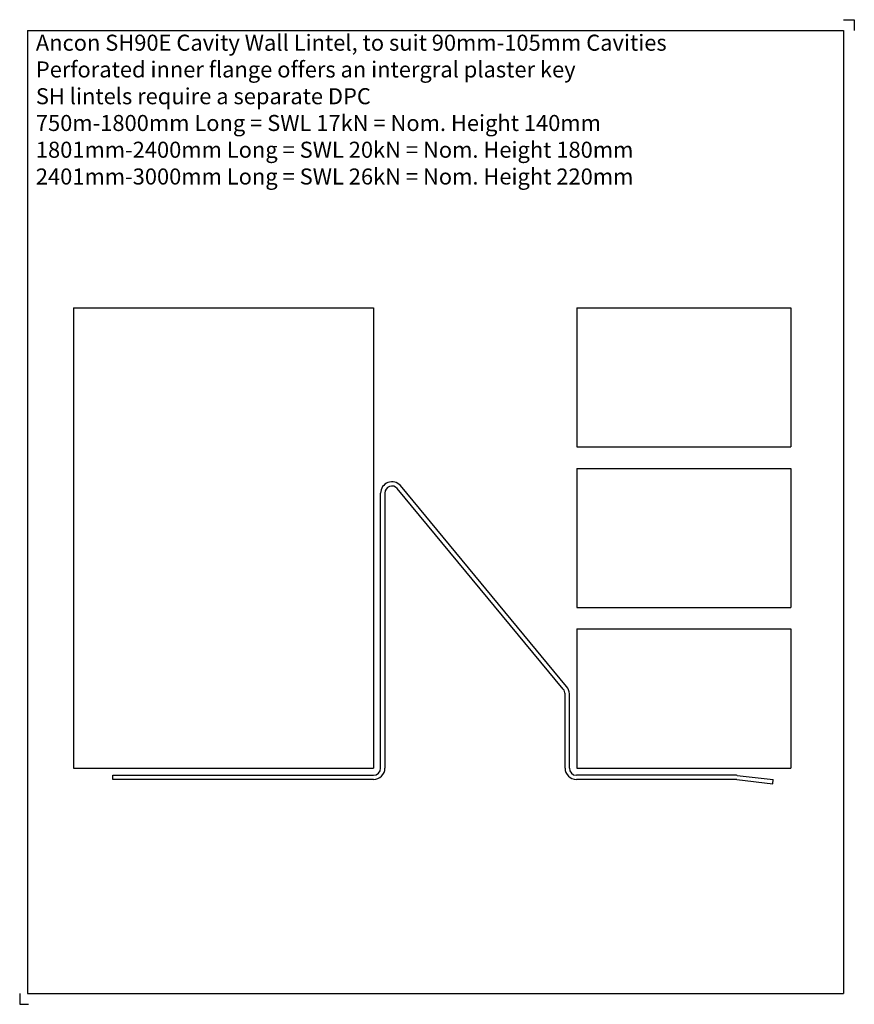
# Model space of a CAD drawing. Units: millimetres. Extents: x -360 to 30, y -110 to 350.
import ezdxf

# ---------------------------------------------------------------- set-up
doc = ezdxf.new("R2010")
doc.units = ezdxf.units.MM
doc.header["$MEASUREMENT"] = 0
for name, color, linetype in [('ANCON-MASONRY', 1, 'Continuous'), ('ANCON-PRODUCTS', 4, 'Continuous'), ('ANCON-TEXT', 6, 'Continuous')]:
    doc.layers.add(name, color=color, linetype=linetype)
doc.styles.add('Ancon', font='arial.ttf', dxfattribs={"height": 12.5})

msp = doc.modelspace()

# ---------------------------------------------------------------- linework, layer by layer
for p, q in [((-356.53, 344.63), (-356.53, -105.37)), ((-356.53, 344.63), (24.57, 344.63)), ((24.57, 344.63), (24.57, -105.37)), ((-356.53, -105.37), (24.57, -105.37))]:
    msp.add_line(p, q)
at = {"layer": 'ANCON-MASONRY'}
for p, q in [((-335, 215), (-335, 0)), ((-335, 215), (-195, 215)), ((-195, 215), (-195, 0)), ((-100, 215), (-100, 150)), ((-100, 215), (0, 215)), ((0, 215), (0, 150)), ((-100, 150), (0, 150)), ((-100, 140), (-100, 75)), ((-100, 140), (0, 140)), ((0, 140), (0, 75)), ((-100, 75), (0, 75)), ((-100, 65), (-100, 0)), ((-100, 65), (0, 65)), ((0, 65), (0, 0)), ((-335, 0), (-195, 0)), ((-100, 0), (0, 0))]:
    msp.add_line(p, q, dxfattribs=at)
at = {"layer": 'ANCON-PRODUCTS'}
for p, q in [((-106.36, 36.81), (-183.86, 130.63)), ((-104.87, 38.14), (-182.36, 131.95)), ((-191.64, -0.07), (-191.64, 128.45)), ((-189.64, 128.45), (-189.64, -0.07)), ((-105.51, -0.07), (-105.51, 34.6)), ((-103.51, -0.07), (-103.51, 34.6)), ((-316.64, -5.37), (-316.64, -3.37)), ((-316.64, -3.37), (-194.94, -3.37)), ((-25.82, -3.37), (-100.21, -3.37)), ((-25.2, -3.4), (-8.28, -5.39)), ((-194.94, -5.37), (-316.64, -5.37)), ((-25.71, -5.37), (-100.21, -5.37)), ((-25.32, -5.39), (-8.51, -7.37)), ((-8.51, -7.37), (-8.28, -5.39))]:
    msp.add_line(p, q, dxfattribs=at)
for centre, radius, start, end in [((-186.34, 128.45), 5.3, 41.3839, 180), ((-186.34, 128.45), 3.3, 41.3839, 180), ((-108.81, 34.6), 3.3, 0, 42), ((-108.81, 34.6), 5.3, 0, 42), ((-194.94, -0.07), 5.3, 270, 0), ((-194.94, -0.07), 3.3, 270, 0), ((-100.21, -0.07), 5.3, 180, 270), ((-100.21, -0.07), 3.3, 180, 270), ((-25.82, -8.67), 5.3, 83.2902, 90), ((-25.71, -8.67), 3.3, 83.2902, 90)]:
    msp.add_arc(centre, radius, start, end, dxfattribs=at)
at = {"layer": 'Defpoints'}
for p, q in [((24.57, 349.63), (29.57, 349.63)), ((29.57, 349.63), (29.57, 344.63)), ((-360.2, -105.37), (-360.2, -110.37)), ((-360.2, -110.37), (-356.03, -110.37))]:
    msp.add_line(p, q, dxfattribs=at)

# ---------------------------------------------------------------- texts
at = {"layer": 'ANCON-TEXT', "insert": (-352.66, 342.63), "char_height": 7.5, "width": 372.1445, "attachment_point": 1, "style": 'Ancon'}
msp.add_mtext('Ancon SH90E Cavity Wall Lintel, to suit 90mm-105mm Cavities\\P\\pxql;Perforated inner flange offers an intergral plaster key\\PSH lintels require a separate DPC\\P750m-1800mm Long = SWL 17kN = Nom. Height 140mm\\P1801mm-2400mm Long = SWL 20kN = Nom. Height 180mm\\P2401mm-3000mm Long = SWL 26kN = Nom. Height 220mm', dxfattribs=at)

doc.saveas('drawing.dxf')
